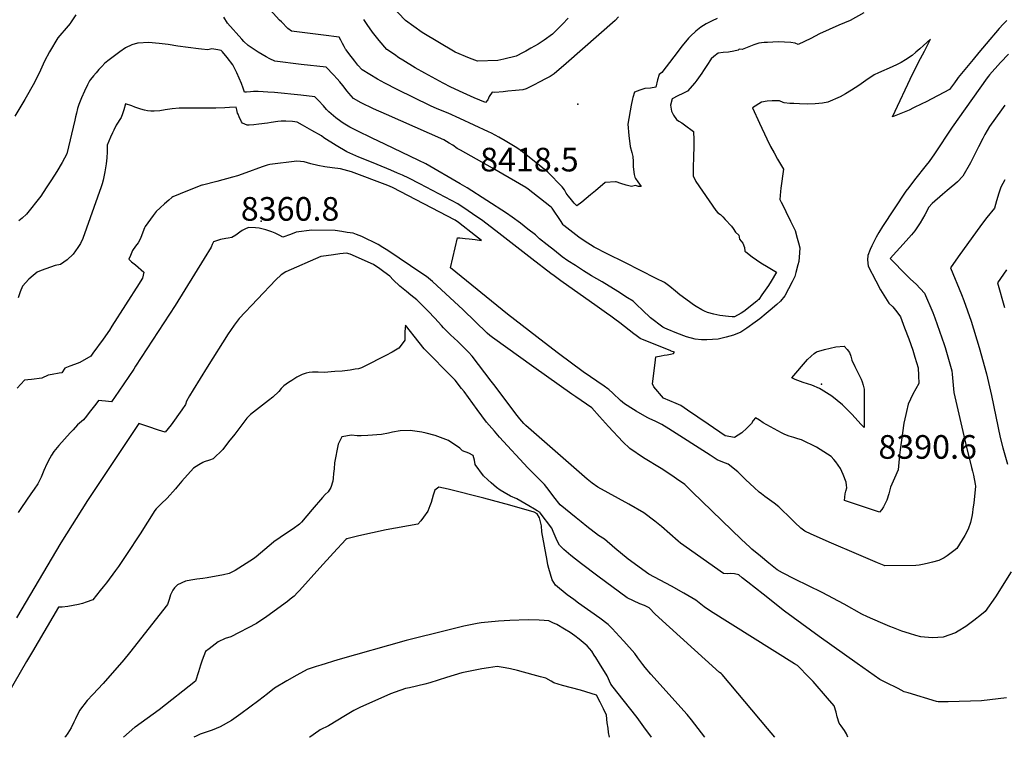
# Model space of a CAD drawing. Units: inches. Extents: x 2587939 to 2593919, y 1507422 to 1513139.
# Drawn here: x 2592678 to 2593397, y 1510000 to 1510524 of the extents above; entities that cross this region are included whole.
import ezdxf
from ezdxf.enums import TextEntityAlignment as Align

# ---------------------------------------------------------------- set-up
doc = ezdxf.new("R2010")
doc.units = ezdxf.units.IN
doc.header["$MEASUREMENT"] = 0
doc.layers.add('tile_2645_36_contour_10ft', color=252, linetype='Continuous')
doc.layers.add('tile_2645_36_spot_elev', color=62, linetype='Continuous')
doc.styles.add('Arial', font='arial.ttf')

msp = doc.modelspace()

# ---------------------------------------------------------------- linework, layer by layer
at = {"layer": 'tile_2645_36_contour_10ft'}
for points, elevation in [([(2593187.18, 1510525.11), (2593183.45, 1510523.44), (2593179.16, 1510521.23), (2593175.19, 1510518.97), (2593171.47, 1510516.04), (2593167.6, 1510512.29), (2593166.86, 1510511.52), (2593166.11, 1510510.73), (2593161.69, 1510505.21), (2593155.5, 1510497.22), (2593146.77, 1510485.68), (2593144.84, 1510484.25), (2593143.69, 1510480.32), (2593142.42, 1510474.97), (2593138.51, 1510474.33), (2593134.37, 1510473.93), (2593130.72, 1510472.79), (2593128.72, 1510472.1), (2593126.83, 1510471.37), (2593125.52, 1510467.54), (2593125.22, 1510466.49), (2593124.29, 1510461.99), (2593122.04, 1510447.98), (2593122.74, 1510439.79), (2593123.6, 1510431.6), (2593124.73, 1510427.29), (2593125.57, 1510424.28), (2593125.82, 1510420.68), (2593125.84, 1510416.87), (2593126.5, 1510411.32), (2593127.05, 1510409.38), (2593127.46, 1510408.31), (2593129.29, 1510405.8), (2593131.77, 1510402.36), (2593129.65, 1510402.55), (2593127.51, 1510403.13), (2593124.51, 1510402.41), (2593120.79, 1510403.39), (2593116.91, 1510404.74), (2593113.44, 1510405.75), (2593112.99, 1510405.78), (2593105.35, 1510405.41), (2593098.31, 1510399.37), (2593094.63, 1510396.26), (2593088.33, 1510390.95), (2593084.76, 1510388.2), (2593082.84, 1510390.23), (2593079.76, 1510393.89), (2593078.38, 1510395.59), (2593076.98, 1510397.55), (2593075.56, 1510400.01), (2593074.05, 1510402.21), (2593063.38, 1510412.95), (2593044.99, 1510427.78), (2593040.77, 1510430.76), (2593032.43, 1510435.76), (2593027.77, 1510438.55), (2593022.28, 1510441.3), (2593020.14, 1510442.36), (2592999.16, 1510452.1), (2592990.7, 1510455.97), (2592983.88, 1510458.77), (2592980.53, 1510460.18), (2592977.69, 1510461.4), (2592953.4, 1510473.36), (2592944.41, 1510477.84), (2592939.09, 1510480.98), (2592927.91, 1510487.66), (2592924.77, 1510491.16), (2592922.53, 1510493.98), (2592918.14, 1510499.71), (2592916.16, 1510502.38), (2592915.84, 1510502.88), (2592914.67, 1510504.77), (2592913.43, 1510506.97), (2592912.29, 1510509.3), (2592911.11, 1510511.58), (2592899.6, 1510512.9), (2592893.73, 1510513.67), (2592876.29, 1510516.03), (2592873.67, 1510517.87), (2592868.89, 1510522.66), (2592867.5, 1510524.09), (2592858.17, 1510534.1)], 8410), ([(2593078.45, 1510525.41), (2593074.14, 1510520.97), (2593070.56, 1510517.32), (2593066.99, 1510513.68), (2593060.81, 1510509.38), (2593056.46, 1510506.52), (2593051.02, 1510503.46), (2593047.44, 1510501.44), (2593045.56, 1510500.41), (2593040.25, 1510497.68), (2593031.46, 1510495.49), (2593026.87, 1510494.39), (2593012.15, 1510494.12), (2593006.31, 1510496.23), (2592995.94, 1510500.49), (2592971.72, 1510515.06), (2592959.64, 1510523.76), (2592949.1, 1510534.68)], 8430), ([(2592718.77, 1510527.78), (2592714.97, 1510521.91), (2592714.85, 1510521.74), (2592714.75, 1510521.61), (2592713.27, 1510519.85), (2592705.62, 1510511.05), (2592699.47, 1510500.74), (2592695.96, 1510493.95), (2592692.94, 1510487.39), (2592688.52, 1510478.42), (2592681.57, 1510465.98), (2592674.28, 1510453.76)], 8400), ([(2593398.68, 1510523.78), (2593396, 1510521.11), (2593393.16, 1510517.92), (2593383.63, 1510506.79), (2593378.36, 1510500.44), (2593374.05, 1510495.22), (2593363.13, 1510481.99), (2593362.63, 1510481.32), (2593360.42, 1510478.29), (2593356.86, 1510473.39), (2593339.8, 1510464.2), (2593336.73, 1510462.76), (2593330.48, 1510459.81), (2593327.27, 1510458.3), (2593315.32, 1510453.44), (2593330.17, 1510485.1), (2593335.69, 1510495.9), (2593338.49, 1510501.3), (2593341.69, 1510507.63), (2593342.86, 1510510.03), (2593337.87, 1510505.49), (2593335.07, 1510502.99), (2593332.26, 1510500.52), (2593329.46, 1510498.06), (2593324.8, 1510494.97), (2593321.54, 1510493.11), (2593318.56, 1510491.59), (2593315.03, 1510489.96), (2593304.91, 1510485.4), (2593301.88, 1510483.92), (2593295.67, 1510479.79), (2593290.61, 1510476.19), (2593285.33, 1510472.81), (2593280.78, 1510470.14), (2593276.9, 1510467.9), (2593267.94, 1510463.95), (2593264.03, 1510463.36), (2593258.69, 1510462.92), (2593252.95, 1510462.65), (2593247.37, 1510462.84), (2593243.26, 1510463), (2593240.3, 1510463.12), (2593236.11, 1510463.51), (2593235.38, 1510463.71), (2593232.59, 1510464.93), (2593227.36, 1510465.02), (2593223.66, 1510464.89), (2593219.62, 1510463.98), (2593212.91, 1510459.91), (2593217.99, 1510448.8), (2593223.37, 1510437.19), (2593226.23, 1510431.64), (2593228.68, 1510426.94), (2593231.22, 1510422.34), (2593235.54, 1510415.08), (2593233.78, 1510401.29), (2593233.51, 1510398.77), (2593233.26, 1510395.93), (2593233.04, 1510392.9), (2593233.63, 1510391.56), (2593233.77, 1510391.4), (2593233.94, 1510391.29), (2593240.83, 1510377.13), (2593243.17, 1510372.31), (2593244.11, 1510370.23), (2593245.57, 1510364.78), (2593246.53, 1510361.19), (2593247.45, 1510357.6), (2593247.22, 1510353.92), (2593246.98, 1510350.78), (2593246.7, 1510347.68), (2593246.09, 1510345.28), (2593244.64, 1510339.56), (2593243.83, 1510336.58), (2593242.02, 1510332.75), (2593236.58, 1510322.62), (2593233.51, 1510318.66), (2593230.73, 1510316.25), (2593225.9, 1510312.07), (2593223.06, 1510309.69), (2593218.34, 1510305.84), (2593214.84, 1510303.21), (2593208.83, 1510299.01), (2593204.38, 1510295.96), (2593199.11, 1510293.79), (2593193.7, 1510292.31), (2593187.83, 1510290.82), (2593183.79, 1510290.62), (2593179.5, 1510290.41), (2593175.66, 1510290.5), (2593171.04, 1510290.82), (2593164.66, 1510292.55), (2593157.75, 1510295.26), (2593150.53, 1510298.2), (2593148.89, 1510299.01), (2593147.53, 1510299.7), (2593138.45, 1510306.6), (2593132.62, 1510312.2), (2593128.61, 1510316.09), (2593125.72, 1510318.64), (2593121.79, 1510321.2), (2593114.59, 1510325.73), (2593103.11, 1510332.86), (2593099.33, 1510335), (2593095.37, 1510337.21), (2593089.53, 1510340.91), (2593083.69, 1510344.65), (2593078.11, 1510348.25), (2593074.08, 1510351.15), (2593068.32, 1510355.63), (2593062.91, 1510359.89), (2593057.38, 1510364.33), (2593054.46, 1510367.19), (2593048.98, 1510371.38), (2593043.49, 1510375.55), (2593037.41, 1510380.09), (2593033.33, 1510382.91), (2593004.47, 1510401.49), (2592999.42, 1510404.44), (2592974.28, 1510419), (2592969.23, 1510421.51), (2592944.51, 1510433.41), (2592935.27, 1510437.72), (2592924.28, 1510443.24), (2592919.01, 1510445.89), (2592914, 1510448.77), (2592912.26, 1510449.95), (2592908.63, 1510452.57), (2592903.62, 1510456.98), (2592901.77, 1510458.69), (2592899.67, 1510461.29), (2592896.12, 1510465.3), (2592893.31, 1510468.04), (2592883.2, 1510469.11), (2592863.79, 1510471.11), (2592859.12, 1510471.45), (2592855.49, 1510471.68), (2592852.06, 1510471.74), (2592848.64, 1510471.74), (2592846.28, 1510471.62), (2592843.34, 1510471.37), (2592841.92, 1510471.34), (2592840.91, 1510474.33), (2592839.76, 1510477.67), (2592836.34, 1510485.61), (2592835.22, 1510488.04), (2592833.53, 1510491.28), (2592829.27, 1510496.68), (2592825.85, 1510500.85), (2592824.89, 1510501.81), (2592822.42, 1510502.3), (2592818.12, 1510503.1), (2592815.23, 1510502.42), (2592810.65, 1510502.77), (2592808.32, 1510503.05), (2592793.25, 1510505), (2592786.11, 1510506.09), (2592779.65, 1510507.05), (2592771.77, 1510507.68), (2592764.34, 1510507.28), (2592763.75, 1510507.18), (2592759.59, 1510505.9), (2592755.09, 1510503.68), (2592751.02, 1510500.91), (2592747.04, 1510498.02), (2592743.22, 1510495.11), (2592740.02, 1510492.5), (2592737.71, 1510490.22), (2592735.6, 1510487.94), (2592733.56, 1510485.6), (2592731.58, 1510483.2), (2592729.44, 1510480.58), (2592728.78, 1510479.67), (2592727.3, 1510476.7), (2592725.07, 1510472), (2592722.96, 1510467.25), (2592720.9, 1510462.48), (2592720.11, 1510459.55), (2592719.2, 1510456.11), (2592718.52, 1510453.3), (2592718.06, 1510450.95), (2592712.11, 1510426.38), (2592708.88, 1510419.94), (2592704.87, 1510413.45), (2592701.06, 1510407.42), (2592697.22, 1510401.4), (2592693.27, 1510395.39), (2592682.78, 1510382.21), (2592679.52, 1510379.25), (2592677.18, 1510377.27)], 8390), ([(2593294.33, 1510529.25), (2593284.38, 1510523.8), (2593275.96, 1510520.33), (2593262.02, 1510514.1), (2593255.63, 1510510.65), (2593246.21, 1510506.22), (2593244.2, 1510507.12), (2593241.01, 1510507.77), (2593231.66, 1510508.09), (2593224.04, 1510507.77), (2593221.43, 1510507.57), (2593217.6, 1510507.16), (2593213.96, 1510505.84), (2593210.33, 1510504.47), (2593205.48, 1510502.66), (2593203.35, 1510502.77), (2593202.43, 1510502.03), (2593199.23, 1510501.37), (2593195.47, 1510500.67), (2593191.65, 1510500.26), (2593187.82, 1510499.9), (2593184.65, 1510497.39), (2593182.83, 1510495.63), (2593179.73, 1510490.94), (2593177.3, 1510487.24), (2593176.02, 1510485.3), (2593172.25, 1510480.03), (2593170.89, 1510478.23), (2593165.5, 1510472.11), (2593162.05, 1510470.3), (2593158.35, 1510468.73), (2593154.26, 1510466.48), (2593153.09, 1510461.97), (2593153.86, 1510457.44), (2593155.26, 1510454.58), (2593157.36, 1510451.38), (2593159.29, 1510450.17), (2593161.31, 1510448.94), (2593163.39, 1510447.55), (2593169.96, 1510442.59), (2593170.04, 1510436.45), (2593170.04, 1510430.31), (2593169.98, 1510425.51), (2593169.61, 1510414.76), (2593169.72, 1510410.21), (2593171.52, 1510406.09), (2593186.26, 1510384.85), (2593187.54, 1510383.19), (2593189.71, 1510381.99), (2593191.2, 1510380.4), (2593193.02, 1510378.42), (2593197.55, 1510373.44), (2593198.82, 1510371.69), (2593200.47, 1510369.2), (2593203.09, 1510366.85), (2593203.46, 1510363.89), (2593205.87, 1510361.11), (2593207.11, 1510357.85), (2593207.39, 1510355.29), (2593208.08, 1510354.64), (2593212.64, 1510351), (2593219.15, 1510346.62), (2593224.53, 1510343.48), (2593230.54, 1510339.8), (2593226.7, 1510333.34), (2593224.55, 1510330.17), (2593222.2, 1510326.74), (2593219.86, 1510323.32), (2593217.5, 1510319.9), (2593216.84, 1510319.28), (2593216.14, 1510318.65), (2593206.72, 1510311.19), (2593204.59, 1510309.99), (2593199.77, 1510307.32), (2593198.02, 1510307.2), (2593195.49, 1510307.45), (2593189.17, 1510308.29), (2593184.75, 1510309.05), (2593180.03, 1510310.31), (2593177.97, 1510311.33), (2593176.08, 1510312.29), (2593171.86, 1510314.67), (2593169.97, 1510315.89), (2593166.84, 1510318.15), (2593159.83, 1510323.37), (2593156.83, 1510325.91), (2593152.54, 1510329.36), (2593148.68, 1510332.28), (2593142.64, 1510335.34), (2593119.81, 1510346.87), (2593106.76, 1510353.33), (2593097.43, 1510358.1), (2593090.04, 1510362.63), (2593086.18, 1510365.53), (2593075.08, 1510373.91), (2593074.79, 1510374.34), (2593073.14, 1510376.82), (2593066.65, 1510386.54), (2593066.07, 1510387.17), (2593064.95, 1510388.12), (2593049.15, 1510400.41), (2593047.4, 1510401.65), (2593022.99, 1510415.91), (2592999.65, 1510428.94), (2592997.34, 1510430.27), (2592994, 1510432.54), (2592991.5, 1510434.21), (2592987.62, 1510436.52), (2592945.56, 1510455.05), (2592936.29, 1510459.29), (2592927.09, 1510463.59), (2592921.66, 1510466.71), (2592918.1, 1510470.56), (2592916.9, 1510472.17), (2592913.86, 1510476.27), (2592911.62, 1510479.02), (2592909.59, 1510481.22), (2592906.97, 1510484.05), (2592901.67, 1510489.56), (2592883.45, 1510491.57), (2592864.16, 1510494.09), (2592860.49, 1510495.82), (2592857.82, 1510497.27), (2592852.06, 1510500.5), (2592844.54, 1510505.57), (2592841.51, 1510508.32), (2592839.93, 1510510.03), (2592829.48, 1510521.73), (2592826.9, 1510526.21)], 8400), ([(2593115.19, 1510526.41), (2593112.77, 1510523.7), (2593076.96, 1510492.43), (2593073.31, 1510489.24), (2593071.77, 1510487.9), (2593068.14, 1510484.76), (2593065.32, 1510482.83), (2593062.81, 1510481.54), (2593056.62, 1510478.37), (2593054.07, 1510477.07), (2593047.69, 1510473.81), (2593045.34, 1510473.16), (2593039.84, 1510472.58), (2593034.3, 1510472.04), (2593030.81, 1510471.71), (2593024.91, 1510471.16), (2593022.87, 1510471.43), (2593020.67, 1510468.14), (2593019.78, 1510465.76), (2593017.94, 1510463.81), (2593009.7, 1510467.21), (2593001.63, 1510470.78), (2592992.73, 1510474.91), (2592987.07, 1510477.94), (2592973.65, 1510485.34), (2592966.62, 1510489.26), (2592957.58, 1510494.75), (2592954.76, 1510496.54), (2592951.43, 1510498.77), (2592945.84, 1510502.53), (2592940.4, 1510509.06), (2592935.41, 1510515.11), (2592931.52, 1510520.84), (2592929.17, 1510524.5)], 8420), ([(2593399.97, 1510499.02), (2593394.09, 1510492.95), (2593386.16, 1510484.14), (2593385.32, 1510483.1), (2593384.39, 1510481.94), (2593368.17, 1510459.11), (2593358.74, 1510445.8), (2593345.77, 1510426.28), (2593341.94, 1510420.82), (2593339.86, 1510418.09), (2593331.24, 1510407.27), (2593327.03, 1510401.77), (2593325.02, 1510398.98), (2593307.85, 1510373.1), (2593305.22, 1510368.84), (2593303.38, 1510365.42), (2593300.1, 1510359.1), (2593298.88, 1510356.44), (2593297.08, 1510352.04), (2593296.9, 1510348.95), (2593297.47, 1510344.14), (2593302.99, 1510333.54), (2593306.55, 1510327.04), (2593312.52, 1510317.13), (2593315.35, 1510314.51), (2593318.3, 1510310.91), (2593321.1, 1510307.32), (2593324.08, 1510299.2), (2593327.05, 1510291.06), (2593329.96, 1510282.87), (2593331.56, 1510277.87), (2593333.95, 1510270.04), (2593334.25, 1510264.24), (2593334.47, 1510258.63), (2593330.08, 1510250.82), (2593326.74, 1510243.46), (2593325.43, 1510238.08), (2593324.88, 1510235.76), (2593323.54, 1510229.44), (2593320.81, 1510210.06), (2593320.4, 1510206.06), (2593319.93, 1510200.77), (2593319.4, 1510195.48), (2593316.67, 1510189.27), (2593313.68, 1510182.77), (2593312.48, 1510177.97), (2593311.12, 1510173.15), (2593308.61, 1510168.46), (2593307.42, 1510166.53), (2593305.8, 1510164.59), (2593304.93, 1510164.82), (2593280.07, 1510173.06), (2593280.6, 1510177.85), (2593281.04, 1510179.93), (2593281.79, 1510182.16), (2593281.73, 1510184.31), (2593281.42, 1510186.4), (2593279.08, 1510192.06), (2593277.13, 1510196.31), (2593273.8, 1510201.2), (2593272.37, 1510202.95), (2593270.31, 1510205.19), (2593259.8, 1510211.94), (2593248.64, 1510217.36), (2593246.03, 1510218.19), (2593243.07, 1510219.1), (2593239.86, 1510220.15), (2593236.65, 1510221.2), (2593234.04, 1510222.53), (2593231.45, 1510223.89), (2593220.74, 1510229.81), (2593218.01, 1510231.6), (2593215.04, 1510233.51), (2593213.48, 1510231.37), (2593212.14, 1510229.38), (2593210.56, 1510227.6), (2593208.88, 1510225.9), (2593205.06, 1510222.54), (2593199.94, 1510218.99), (2593192.89, 1510220.2), (2593180.66, 1510228.72), (2593165.57, 1510239.08), (2593160.72, 1510242.4), (2593157.1, 1510243.97), (2593148.04, 1510247.84), (2593140.98, 1510256.15), (2593139.84, 1510258.38), (2593141.81, 1510273.62), (2593142.48, 1510278.08), (2593146.3, 1510278.81), (2593148.46, 1510279.1), (2593150.62, 1510279.43), (2593153.03, 1510279.87), (2593155.21, 1510280.44), (2593155.95, 1510281.43), (2593153.69, 1510282.19), (2593153.27, 1510282.34), (2593139.46, 1510287.93), (2593133.76, 1510290.28), (2593130.92, 1510291.47), (2593128.01, 1510293.54), (2593126.24, 1510294.88), (2593116.06, 1510302.76), (2593112.55, 1510305.4), (2593109.55, 1510307.65), (2593106.44, 1510309.97), (2593099.49, 1510314.75), (2593072.99, 1510333.46), (2593068.06, 1510337.22), (2593065.79, 1510338.96), (2593051.9, 1510349.63), (2593027.63, 1510368.46), (2593015.98, 1510377.43), (2593008.43, 1510382.57), (2593005.3, 1510384.67), (2592997.78, 1510389.68), (2592988.56, 1510394.67), (2592970.04, 1510404.39), (2592961.98, 1510408.56), (2592957.35, 1510410.63), (2592953.71, 1510412.26), (2592948.85, 1510414.41), (2592938.85, 1510418.42), (2592932.18, 1510421.19), (2592925.53, 1510423.98), (2592916.62, 1510427.74), (2592908.84, 1510432.37), (2592900.01, 1510438), (2592898.09, 1510439.39), (2592891.23, 1510443.39), (2592884.37, 1510447.37), (2592880.43, 1510449.51), (2592876.94, 1510449.82), (2592872.09, 1510450.1), (2592868.82, 1510450.27), (2592866.28, 1510449.97), (2592861.33, 1510449.24), (2592858.71, 1510448.78), (2592852.39, 1510447.9), (2592848.76, 1510447.5), (2592845.31, 1510447.31), (2592844.45, 1510447.3), (2592843.89, 1510447.38), (2592840.52, 1510448.65), (2592839.75, 1510449.59), (2592837.99, 1510453.38), (2592837.24, 1510455.2), (2592836.95, 1510456.02), (2592836.29, 1510458.51), (2592835.81, 1510460.49), (2592831.05, 1510460.22), (2592827.66, 1510460.02), (2592821.14, 1510459.73), (2592817.76, 1510459.62), (2592816.61, 1510459.67), (2592794.13, 1510459.61), (2592789.07, 1510459.21), (2592784.09, 1510458.48), (2592780.2, 1510457.72), (2592776.06, 1510457.6), (2592773.64, 1510457.6), (2592771.12, 1510457.64), (2592768.96, 1510458.12), (2592766.27, 1510458.96), (2592761.91, 1510460.47), (2592759.72, 1510461.46), (2592755.08, 1510462.88), (2592753.77, 1510458.43), (2592752.88, 1510455.65), (2592751.88, 1510452.97), (2592748.15, 1510447.3), (2592746.42, 1510443.68), (2592745.56, 1510441.77), (2592744.16, 1510438.5), (2592741.73, 1510432.75), (2592741.66, 1510427.66), (2592741.34, 1510423.38), (2592740.94, 1510419.1), (2592739.86, 1510413.1), (2592738.64, 1510407.03), (2592737.9, 1510404.35), (2592737.2, 1510402.15), (2592723.98, 1510364.45), (2592722.14, 1510360.91), (2592720.15, 1510357.76), (2592718.65, 1510355.54), (2592716.76, 1510352.95), (2592712.5, 1510348.96), (2592707.53, 1510345.45), (2592703.58, 1510344.63), (2592693.46, 1510341.04), (2592690.59, 1510339.74), (2592687.63, 1510337.33), (2592684.4, 1510334.68), (2592679.89, 1510329.68), (2592678.19, 1510325.57), (2592676.62, 1510321.09)], 8380), ([(2593397.23, 1510461.85), (2593394.73, 1510458.39), (2593390.4, 1510452.38), (2593386.09, 1510446.36), (2593382.75, 1510440.54), (2593381.12, 1510437.54), (2593378.09, 1510431.47), (2593372.08, 1510419.83), (2593366.47, 1510410.02), (2593362.63, 1510405.94), (2593360.8, 1510404.23), (2593358.17, 1510401.84), (2593355.26, 1510399.63), (2593351.8, 1510396.71), (2593344.3, 1510390.12), (2593341.67, 1510387.32), (2593338.77, 1510381.77), (2593335.4, 1510375.9), (2593331.5, 1510369.97), (2593329.15, 1510367.17), (2593325.08, 1510362.77), (2593313.5, 1510349.73), (2593325.7, 1510337.39), (2593328.31, 1510334.8), (2593332.42, 1510331.16), (2593338.68, 1510324.48), (2593344.64, 1510310.45), (2593346.16, 1510306.53), (2593352.93, 1510287.12), (2593353.59, 1510284.91), (2593358.6, 1510267.81), (2593358.81, 1510265.24), (2593360.02, 1510251.82), (2593368.7, 1510213.97), (2593372.99, 1510197.19), (2593373.67, 1510194.37), (2593374.27, 1510191.54), (2593375.63, 1510184.98), (2593375.83, 1510183.52), (2593374.54, 1510171), (2593374, 1510167.05), (2593373.55, 1510164.01), (2593373.13, 1510161.29), (2593372.23, 1510156.94), (2593370.53, 1510152.1), (2593367.96, 1510147.57), (2593362.15, 1510138.07), (2593359.91, 1510136.18), (2593358.12, 1510134.78), (2593355.15, 1510132.54), (2593352.93, 1510131.09), (2593349.13, 1510129.15), (2593344.51, 1510127.94), (2593340.49, 1510127), (2593337.06, 1510126.23), (2593334.69, 1510125.7), (2593332.3, 1510125.43), (2593309.51, 1510125.38), (2593309.22, 1510125.45), (2593309.16, 1510125.47), (2593304.18, 1510127.55), (2593289.03, 1510133.94), (2593270.64, 1510141.94), (2593255.83, 1510148.52), (2593251.16, 1510150.61), (2593248.35, 1510152.82), (2593243.92, 1510157.05), (2593241.81, 1510159.09), (2593232.2, 1510168.29), (2593228.71, 1510170.98), (2593222.01, 1510176.05), (2593219.51, 1510177.82), (2593217.89, 1510179.15), (2593214.22, 1510182.44), (2593208.11, 1510188.16), (2593206.11, 1510190.17), (2593202.17, 1510193.88), (2593195.26, 1510199.49), (2593191.22, 1510201.08), (2593187.13, 1510202.77), (2593182.15, 1510206.07), (2593151.78, 1510225.35), (2593146.76, 1510228.49), (2593141.95, 1510230.94), (2593138.07, 1510232.77), (2593135.97, 1510233.64), (2593128.01, 1510238.28), (2593126.06, 1510239.48), (2593119.45, 1510243.61), (2593116.5, 1510246.09), (2593110.99, 1510251.41), (2593108.08, 1510254.06), (2593107.36, 1510254.61), (2593104.73, 1510256.53), (2593089.35, 1510267.1), (2593071.28, 1510280.41), (2593060.78, 1510288.4), (2593039.42, 1510304.92), (2593034.05, 1510309.25), (2592992.49, 1510343.06), (2592997.49, 1510364.91), (2592999.18, 1510364.84), (2593003.01, 1510364.49), (2593006, 1510364.17), (2593010.38, 1510363.61), (2593014.95, 1510362.93), (2593010.55, 1510366.41), (2592998.22, 1510376.14), (2592995.74, 1510377.81), (2592950.08, 1510401.64), (2592946.55, 1510403.17), (2592920.01, 1510413.1), (2592912.19, 1510415.42), (2592906, 1510416.14), (2592900.75, 1510416.93), (2592895.59, 1510417.91), (2592890.45, 1510419.1), (2592885.46, 1510420.45), (2592880.17, 1510421.02), (2592860.58, 1510418.59), (2592858.4, 1510418.05), (2592854.92, 1510416.76), (2592842.89, 1510412.41), (2592836.87, 1510410.24), (2592833.32, 1510409.2), (2592821.68, 1510406.19), (2592811.2, 1510403.54), (2592810.8, 1510403.39), (2592800.3, 1510399.26), (2592794.96, 1510397.12), (2592789.63, 1510394.96), (2592788.81, 1510394.43), (2592786.69, 1510392.56), (2592783.57, 1510389.75), (2592780.47, 1510386.92), (2592777.41, 1510384.06), (2592775.23, 1510381.14), (2592769.33, 1510373.18), (2592768.89, 1510372.32), (2592766.23, 1510365.25), (2592766.03, 1510364.43), (2592764.26, 1510361.21), (2592762.45, 1510358.74), (2592760.15, 1510355.57), (2592758.6, 1510352.09), (2592757.43, 1510349.34), (2592759.34, 1510347.47), (2592762.36, 1510345.25), (2592768.49, 1510339.75), (2592767.43, 1510335.52), (2592767.03, 1510334.71), (2592765.07, 1510331.63), (2592745.17, 1510300.31), (2592743.3, 1510297.44), (2592738.67, 1510290.88), (2592731.31, 1510280.64), (2592729.76, 1510278.49), (2592721.62, 1510273.88), (2592717.71, 1510272.3), (2592714.41, 1510271.19), (2592710.66, 1510269.62), (2592708.45, 1510266.31), (2592706.62, 1510266.08), (2592701.52, 1510265.1), (2592698.57, 1510264.49), (2592693.91, 1510262.33), (2592686.31, 1510261.48), (2592683.61, 1510261.2), (2592681.32, 1510260.86), (2592676.04, 1510255.19)], 8370), ([(2593397.16, 1510407.27), (2593394.38, 1510401.84), (2593392.8, 1510397.46), (2593391.19, 1510391.97), (2593389.62, 1510386.58), (2593384.16, 1510379.81), (2593380.24, 1510374.7), (2593363.28, 1510350.97), (2593357.65, 1510343.08), (2593365.72, 1510323.55), (2593367.36, 1510319.22), (2593372.55, 1510304.14), (2593378.51, 1510284.8), (2593383.93, 1510265.51), (2593387.42, 1510249.68), (2593393.84, 1510219.02), (2593395.71, 1510211.39), (2593399.23, 1510199.48)], 8360), ([(2593401.9, 1510121.02), (2593390.39, 1510102.75), (2593382.82, 1510092.01), (2593380.33, 1510089.77), (2593374.66, 1510085.23), (2593368.89, 1510080.87), (2593363.07, 1510077.44), (2593361.15, 1510076.35), (2593352.27, 1510073.22), (2593348.31, 1510072.91), (2593344.1, 1510072.68), (2593335.9, 1510073.47), (2593332.35, 1510074.47), (2593327.51, 1510075.83), (2593322.09, 1510077.64), (2593316, 1510079.94), (2593313.26, 1510081.02), (2593306.42, 1510083.89), (2593296.88, 1510087.95), (2593292.91, 1510090.06), (2593279.86, 1510097.37), (2593263.77, 1510105.89), (2593243.96, 1510115.62), (2593234.85, 1510120.13), (2593231.08, 1510122.25), (2593224.9, 1510127.33), (2593218.72, 1510132.43), (2593212.56, 1510137.54), (2593210.96, 1510138.89), (2593205.02, 1510144.46), (2593168.98, 1510179.34), (2593163.51, 1510184.62), (2593157.41, 1510188.95), (2593153.96, 1510191.32), (2593146.25, 1510196.52), (2593133.47, 1510204.27), (2593123.27, 1510210.93), (2593118.33, 1510215.88), (2593107.71, 1510227.12), (2593101.2, 1510234.46), (2593095.73, 1510240.75), (2593083.91, 1510248.75), (2593080.96, 1510250.71), (2593053.17, 1510270.43), (2593023.1, 1510292.06), (2593021.23, 1510293.59), (2593019.15, 1510295.37), (2593001.67, 1510312.35), (2592979.31, 1510333.04), (2592974.92, 1510336.59), (2592972.3, 1510338.39), (2592963.27, 1510344.54), (2592946.71, 1510355.7), (2592942.99, 1510358), (2592939.59, 1510360.11), (2592927.58, 1510365.89), (2592923.83, 1510367.33), (2592921.3, 1510368.23), (2592916.95, 1510368.95), (2592913.02, 1510369.56), (2592908.18, 1510370.26), (2592891.04, 1510370.51), (2592879.63, 1510369), (2592875.53, 1510367.48), (2592870.08, 1510365.43), (2592867.84, 1510366.65), (2592864.48, 1510368.23), (2592861.87, 1510369.21), (2592857.66, 1510370.77), (2592852.7, 1510372.12), (2592850, 1510372.35), (2592845.11, 1510372.6), (2592843.13, 1510371.75), (2592840.24, 1510370.19), (2592838.57, 1510369.07), (2592835.54, 1510366.93), (2592832.67, 1510365.3), (2592829.97, 1510364.67), (2592828.37, 1510364.49), (2592824.54, 1510363.71), (2592822.27, 1510363.08), (2592819.34, 1510361.93), (2592818.46, 1510360.14), (2592817.66, 1510358.15), (2592812.57, 1510349.74), (2592791.22, 1510315.44), (2592762.48, 1510271.16), (2592761.08, 1510269.04), (2592750.14, 1510253.03), (2592744.8, 1510245.22), (2592740.5, 1510245.67), (2592737.69, 1510245.95), (2592735.34, 1510246.18), (2592733.29, 1510243.31), (2592728.57, 1510237.3), (2592726.47, 1510234.66), (2592724.36, 1510232.05), (2592719.99, 1510228.2), (2592716.75, 1510224.77), (2592714.62, 1510222.42), (2592706.3, 1510213.25), (2592702.63, 1510208.71), (2592700.95, 1510206.26), (2592699.73, 1510203.91), (2592697.7, 1510199.73), (2592695.53, 1510194.91), (2592693.47, 1510190.07), (2592691.11, 1510185.28), (2592688.35, 1510181.28), (2592686.03, 1510177.98), (2592679.17, 1510167.82), (2592676.77, 1510164.19)], 8360), ([(2593398.5, 1510028.8), (2593380.23, 1510026.58), (2593372.12, 1510026.36), (2593363.98, 1510026.18), (2593355.83, 1510026.01), (2593349.35, 1510025.92), (2593348.51, 1510025.97), (2593347.34, 1510026.11), (2593326.63, 1510032.45), (2593323.73, 1510033.34), (2593319.29, 1510035.55), (2593310.41, 1510039.99), (2593305.88, 1510042.34), (2593301.91, 1510045.1), (2593289.5, 1510053.82), (2593261.67, 1510073.72), (2593236.4, 1510092.15), (2593220.64, 1510104.47), (2593209.47, 1510113.25), (2593205.31, 1510116.53), (2593202.98, 1510118.8), (2593199.82, 1510119.54), (2593196.87, 1510119.71), (2593194.86, 1510119.46), (2593191.7, 1510119.68), (2593160.37, 1510141.76), (2593158.65, 1510143.3), (2593146.41, 1510153.97), (2593141.56, 1510157.86), (2593133.49, 1510164.05), (2593122.6, 1510170.33), (2593099.99, 1510182.88), (2593095.99, 1510185.78), (2593092.28, 1510188.68), (2593047.55, 1510227.74), (2593046, 1510229.34), (2593044.46, 1510230.94), (2593042.93, 1510232.6), (2593040.11, 1510236.32), (2593024.96, 1510256.6), (2593022.15, 1510260.32), (2593012.94, 1510272.44), (2593008.32, 1510278.5), (2593005.55, 1510281.46), (2593002.98, 1510284.08), (2592997.78, 1510289.16), (2592992.49, 1510294.14), (2592987.27, 1510299.2), (2592985.76, 1510300.93), (2592981, 1510306.23), (2592976, 1510311.36), (2592970.99, 1510316.48), (2592967.94, 1510319.57), (2592963.56, 1510323.14), (2592960.25, 1510325.72), (2592955.47, 1510329.52), (2592950.54, 1510334.31), (2592948.11, 1510336.94), (2592943.8, 1510340.17), (2592940.92, 1510342.19), (2592936.2, 1510345.37), (2592919.22, 1510353), (2592916.41, 1510353.72), (2592911.7, 1510353.18), (2592906.97, 1510352.57), (2592897.85, 1510351.39), (2592897.66, 1510351.32), (2592872.09, 1510340), (2592868.86, 1510337.93), (2592864.73, 1510334.35), (2592838.14, 1510306.09), (2592834.53, 1510301.23), (2592831.76, 1510297.33), (2592829.99, 1510294.78), (2592814.66, 1510270.34), (2592804.44, 1510253.95), (2592801.74, 1510249.54), (2592799.53, 1510245.67), (2592798.95, 1510243.24), (2592796.21, 1510239.15), (2592788.42, 1510228.23), (2592784.05, 1510222.9), (2592779.22, 1510224.47), (2592771.42, 1510227.13), (2592764.83, 1510229.38), (2592727.33, 1510172.93), (2592707.82, 1510142.07), (2592675.39, 1510087.33)], 8350), ([(2593398.44, 1510341.58), (2593391.81, 1510332), (2593397.07, 1510314.13)], 8350), ([(2593282.58, 1510000), (2593281.53, 1510002.61), (2593280.28, 1510004.87), (2593278.83, 1510006.76), (2593277.63, 1510008.46), (2593276.38, 1510010.38), (2593274.78, 1510015.04), (2593274.1, 1510018.38), (2593272.59, 1510022.95), (2593267.73, 1510028.72), (2593257.26, 1510040.74), (2593254.34, 1510043.77), (2593245.74, 1510052.43), (2593243.66, 1510053.67), (2593182.27, 1510092.18), (2593177.68, 1510095.45), (2593171.66, 1510100.15), (2593162.91, 1510105.3), (2593153.75, 1510110.37), (2593137.15, 1510119.21), (2593122.2, 1510130.24), (2593112.55, 1510138.28), (2593104.78, 1510144.67), (2593100.62, 1510147.39), (2593092.09, 1510154.03), (2593087.82, 1510157.36), (2593084.1, 1510160.33), (2593080.2, 1510163.47), (2593072.41, 1510169.74), (2593067.98, 1510175.72), (2593064.53, 1510180.28), (2593061.02, 1510184.83), (2593057.4, 1510188.44), (2593050.88, 1510194.97), (2593048.87, 1510196.82), (2593028.29, 1510219.33), (2593024.43, 1510223.68), (2593020.61, 1510228.06), (2593018.62, 1510230.37), (2593011.93, 1510239.44), (2593002.35, 1510252.6), (2593000.5, 1510254.97), (2592995.78, 1510260.87), (2592991.16, 1510265.61), (2592976.37, 1510280.62), (2592973.3, 1510283.75), (2592969.56, 1510288.41), (2592959.57, 1510301.22), (2592959.03, 1510296.39), (2592959.15, 1510293.19), (2592959.05, 1510290.19), (2592957.13, 1510287.42), (2592954.75, 1510284.44), (2592949.76, 1510281.33), (2592945.14, 1510278.9), (2592929.35, 1510270.97), (2592927.45, 1510270.03), (2592925.31, 1510269.31), (2592922.75, 1510268.87), (2592919.04, 1510268.26), (2592913.29, 1510267.64), (2592907.97, 1510267.18), (2592900.1, 1510266.6), (2592895.88, 1510266.79), (2592891.59, 1510266.82), (2592889.17, 1510266.64), (2592886.97, 1510266.01), (2592884.05, 1510265.1), (2592880.25, 1510263.24), (2592876.42, 1510260.82), (2592874.17, 1510259.34), (2592870.7, 1510256.8), (2592868.85, 1510254.78), (2592866.99, 1510252.78), (2592862.56, 1510248.52), (2592859.42, 1510246.16), (2592855.08, 1510242.79), (2592850.74, 1510239.39), (2592846.41, 1510235.98), (2592843.75, 1510233.11), (2592834.8, 1510221.59), (2592830.33, 1510215.83), (2592826.04, 1510210.27), (2592819.16, 1510203.44), (2592816.4, 1510202.61), (2592812.54, 1510201.39), (2592811.43, 1510200.8), (2592808.66, 1510199.11), (2592806.66, 1510197.84), (2592804.69, 1510196.53), (2592796.31, 1510187.04), (2592792.5, 1510182.71), (2592791.65, 1510181.5), (2592785.42, 1510174.85), (2592781.06, 1510170.53), (2592777.46, 1510166.92), (2592776.47, 1510165.6), (2592765.77, 1510148.7), (2592764.37, 1510146.5), (2592757.31, 1510135.72), (2592749.94, 1510124.8), (2592747.73, 1510121.77), (2592741.19, 1510112.96), (2592738.86, 1510110.01), (2592736.56, 1510107.2), (2592731.09, 1510100.53), (2592726.44, 1510098.82), (2592723.61, 1510097.87), (2592720.72, 1510097.02), (2592716.83, 1510096.28), (2592712.86, 1510095.68), (2592708.81, 1510095.21), (2592706.12, 1510094.99), (2592687.09, 1510062.82), (2592682.71, 1510055.34), (2592663.13, 1510021.55)], 8340), ([(2593229.33, 1510000), (2593223.87, 1510006.55), (2593190.83, 1510045.99), (2593190.14, 1510046.54), (2593188.91, 1510047.47), (2593141.78, 1510089.95), (2593137.51, 1510094.5), (2593134.11, 1510096.21), (2593130.69, 1510097.63), (2593125.94, 1510099.6), (2593121.45, 1510101.87), (2593100.11, 1510117.76), (2593087.99, 1510126.86), (2593083.76, 1510130.1), (2593080.36, 1510132.75), (2593076.81, 1510135.82), (2593075.26, 1510137.19), (2593071.97, 1510140.42), (2593070.34, 1510143.64), (2593068.83, 1510146.99), (2593067.38, 1510150.39), (2593066.48, 1510152.78), (2593057.9, 1510164.11), (2593057.86, 1510164.17), (2593055.75, 1510165.43), (2593053.69, 1510166.66), (2593049.5, 1510169.15), (2593040.91, 1510174.17), (2593036.27, 1510176.17), (2593031.62, 1510178.85), (2593028.6, 1510180.66), (2593026.09, 1510182.62), (2593022.19, 1510185.96), (2593019.63, 1510188.16), (2593016.57, 1510190.99), (2593010.51, 1510199.35), (2593009.92, 1510202.59), (2593008.98, 1510205.95), (2593005.69, 1510207.66), (2593001.2, 1510209.43), (2592999.11, 1510211.31), (2592994.64, 1510214.42), (2592992.61, 1510215.75), (2592990.84, 1510216.87), (2592981.16, 1510220.44), (2592974.76, 1510222.12), (2592971.56, 1510222.96), (2592963, 1510224.11), (2592955.68, 1510224.03), (2592950.05, 1510223.06), (2592947.24, 1510222.3), (2592941.9, 1510221.29), (2592931.94, 1510220.57), (2592927.14, 1510220.31), (2592924.18, 1510220.39), (2592920.11, 1510220.8), (2592912.98, 1510219.45), (2592910.45, 1510214.27), (2592907.78, 1510200.5), (2592907.46, 1510196.1), (2592907.08, 1510192.71), (2592906.64, 1510189.23), (2592906.36, 1510187.1), (2592904.94, 1510182.5), (2592903.07, 1510179.32), (2592900.94, 1510177.47), (2592898.81, 1510175.26), (2592891.3, 1510166.36), (2592883.61, 1510157.2), (2592882.11, 1510155.66), (2592877.39, 1510152.36), (2592872.67, 1510149.09), (2592863.48, 1510142.84), (2592863.26, 1510142.65), (2592850.53, 1510131.75), (2592848.51, 1510130.31), (2592835.25, 1510121.94), (2592830.76, 1510119.8), (2592826.58, 1510118.72), (2592814.76, 1510116.63), (2592811.5, 1510116.13), (2592807.07, 1510115.55), (2592802.65, 1510114.91), (2592798.83, 1510114.04), (2592793.05, 1510111.42), (2592792.25, 1510110.79), (2592790.73, 1510109.16), (2592789.59, 1510107.4), (2592788.02, 1510104.19), (2592787, 1510100.59), (2592785.85, 1510097.08), (2592758.01, 1510061.61), (2592753.83, 1510056.6), (2592738.67, 1510039.36), (2592731.17, 1510031.37), (2592727.13, 1510026.95), (2592721.54, 1510019.5), (2592718.47, 1510013.43), (2592717.44, 1510011.01), (2592715.28, 1510006.92), (2592712.83, 1510003), (2592711.18, 1510000.48), (2592710.71, 1510000)], 8330), ([(2593178.23, 1510000), (2593168.44, 1510012.68), (2593165.2, 1510016.72), (2593138.63, 1510046.12), (2593134.51, 1510050.97), (2593132.79, 1510053.11), (2593129.23, 1510058.03), (2593127.1, 1510061.2), (2593118.95, 1510070.3), (2593115.91, 1510073.58), (2593110.41, 1510079.49), (2593107.6, 1510082.49), (2593101.59, 1510087.1), (2593085.94, 1510098.09), (2593082.46, 1510100.65), (2593077.67, 1510104.18), (2593069.03, 1510111.22), (2593066.64, 1510115.12), (2593064.32, 1510123.37), (2593063.6, 1510125.99), (2593062.97, 1510129.29), (2593059.06, 1510150.08), (2593058.86, 1510154.47), (2593057.52, 1510160.39), (2593055.82, 1510163.4), (2593053.54, 1510164.62), (2593035.82, 1510169.58), (2593016.7, 1510174.67), (2592990.59, 1510181.2), (2592983.98, 1510182.67), (2592980.87, 1510180.63), (2592979.82, 1510177.03), (2592978.21, 1510171.6), (2592977.36, 1510169.24), (2592975.83, 1510165.25), (2592972.72, 1510160.84), (2592970.73, 1510158.2), (2592968.55, 1510155.85), (2592945.41, 1510151.65), (2592925.43, 1510147.32), (2592916.63, 1510145.13), (2592916.01, 1510144.51), (2592906.96, 1510134.78), (2592896.9, 1510123.87), (2592882.22, 1510107.37), (2592880.76, 1510105.85), (2592878.16, 1510103.22), (2592875.31, 1510100.86), (2592873.31, 1510099.25), (2592858.24, 1510088.27), (2592850.79, 1510083.24), (2592831.92, 1510073.52), (2592827.95, 1510072.12), (2592822.76, 1510069.77), (2592816.12, 1510064.76), (2592813.43, 1510062.61), (2592811.01, 1510056.4), (2592809.9, 1510052.61), (2592808.4, 1510047.74), (2592806.08, 1510040.97), (2592779.54, 1510020.14), (2592770.85, 1510013.72), (2592762.02, 1510007.41), (2592761.99, 1510007.39), (2592761.95, 1510007.35), (2592753.7, 1510000)], 8320), ([(2593139.21, 1510000), (2593133.61, 1510007.58), (2593128.73, 1510014.5), (2593113.8, 1510033.2), (2593109.53, 1510038.93), (2593106.8, 1510044.88), (2593101.33, 1510053.83), (2593098.53, 1510058.37), (2593097.42, 1510060.12), (2593095.67, 1510062.85), (2593092.29, 1510066.8), (2593086.41, 1510071.61), (2593083.25, 1510074.17), (2593079.72, 1510076.53), (2593075.77, 1510079.13), (2593070.1, 1510082.42), (2593067.1, 1510083.75), (2593064.12, 1510085.03), (2593060.81, 1510085.33), (2593057.09, 1510085.55), (2593049.15, 1510085.73), (2593035.69, 1510085.4), (2593031.62, 1510085.19), (2593027.44, 1510084.84), (2593014.76, 1510083.53), (2593011.8, 1510083.12), (2593008.19, 1510082.54), (2593002.11, 1510081.14), (2592990.58, 1510078.38), (2592959.99, 1510070.68), (2592910.1, 1510056.51), (2592897.69, 1510052.78), (2592894.22, 1510051.65), (2592887.79, 1510049.53), (2592880.17, 1510045.42), (2592872.82, 1510041.16), (2592863.95, 1510035.81), (2592858.73, 1510031.82), (2592852.48, 1510026.93), (2592845.86, 1510021.97), (2592839.17, 1510017.06), (2592832.43, 1510012.17), (2592824.29, 1510007.62), (2592818.47, 1510005.34), (2592812.45, 1510003.36), (2592809.68, 1510002.21), (2592806.71, 1510000.93), (2592804.91, 1510000)], 8310), ([(2593108.6, 1510000), (2593108.55, 1510000.17), (2593107.91, 1510003.62), (2593107.44, 1510006.61), (2593106.85, 1510010.53), (2593106.26, 1510016.09), (2593104.09, 1510020.86), (2593101.67, 1510025.71), (2593099.16, 1510030.69), (2593087.38, 1510034.45), (2593080.68, 1510036.16), (2593074.21, 1510037.95), (2593067.84, 1510039.8), (2593065.82, 1510041.08), (2593061.97, 1510043.1), (2593058.02, 1510044.26), (2593052.87, 1510045.74), (2593041.45, 1510048.79), (2593036.29, 1510049.99), (2593032.39, 1510050.69), (2593026.45, 1510051.69), (2593020.11, 1510050.82), (2593015.2, 1510049.92), (2593000.75, 1510047.2), (2592989.58, 1510043.66), (2592977.28, 1510039.84), (2592973.66, 1510038.94), (2592962.42, 1510036.21), (2592959.49, 1510035.61), (2592952.07, 1510032.94), (2592948.66, 1510031.65), (2592926.29, 1510021.69), (2592921.89, 1510019.64), (2592915.66, 1510015.85), (2592903.37, 1510008.35), (2592897.21, 1510005.35), (2592896.16, 1510004.73), (2592889.69, 1510000.22), (2592889.39, 1510000)], 8300)]:
    msp.add_lwpolyline(points, dxfattribs=dict(at, elevation=elevation))
at = {"layer": 'tile_2645_36_contour_10ft', "elevation": 8390}
msp.add_lwpolyline([(2593241.8, 1510262.6), (2593253.15, 1510276.11), (2593255.79, 1510278.47), (2593257.99, 1510280.36), (2593259.78, 1510281.61), (2593265.47, 1510283.46), (2593269.6, 1510284.4), (2593273.71, 1510285.23), (2593279.96, 1510285.84), (2593282.08, 1510283.42), (2593283.79, 1510281.17), (2593284.78, 1510278.6), (2593285.59, 1510275.54), (2593287.78, 1510270.83), (2593289.61, 1510267.03), (2593292.33, 1510261.73), (2593293.01, 1510259.72), (2593293.74, 1510257.41), (2593294.52, 1510254.25), (2593294.56, 1510234.82), (2593294.57, 1510228.71), (2593294.48, 1510226.35), (2593292.29, 1510228.6), (2593285.56, 1510236.09), (2593278.59, 1510242.95), (2593270.86, 1510249.27), (2593263.07, 1510254.17), (2593261.89, 1510254.9), (2593256.35, 1510257.18), (2593249.89, 1510259.22), (2593246.01, 1510260.74), (2593244.15, 1510261.55)], close=True, dxfattribs=at)
at = {"layer": 'tile_2645_36_spot_elev'}
for p in [(2593085.48, 1510462.69, 8418.5), (2592854.19, 1510377.08, 8360.8), (2593263.25, 1510257.94, 8390.6)]:
    msp.add_point(p, dxfattribs=at)

# ---------------------------------------------------------------- texts
at = {"color": 18, "style": 'Arial'}
for s, p in [('8418.5', (2593050.03, 1510422.09)), ('8360.8', (2592875.26, 1510386.08)), ('8390.6', (2593340.9, 1510212.16))]:
    msp.add_text(s, height=17.28, dxfattribs=at).set_placement(p, align=Align.MIDDLE_CENTER)

doc.saveas('drawing.dxf')
